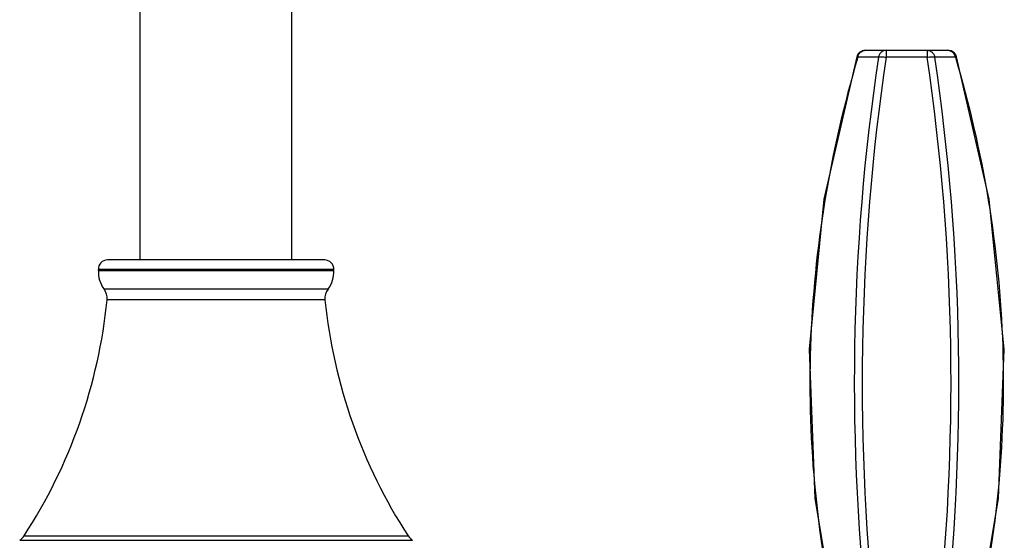
# Model space of a CAD drawing. Units: inches. Extents: x 8.3 to 13.5, y 4.2 to 14.3.
# Drawn here: x 10.3 to 13.5, y 7.6 to 9.3 of the extents above; entities that cross this region are included whole.
import ezdxf

# ---------------------------------------------------------------- set-up
doc = ezdxf.new("R2010")
doc.units = ezdxf.units.IN
doc.header["$LTSCALE"] = 1.21
doc.header["$MEASUREMENT"] = 0
doc.layers.get('0').update_dxf_attribs({"linetype": 'CONTINUOUS'})

msp = doc.modelspace()

# ---------------------------------------------------------------- linework, layer by layer
at = {"color": 7, "linetype": 'Continuous'}
for p, q in [((10.6877, 8.4829), (10.6877, 11.4821)), ((11.1877, 8.4829), (11.1877, 11.482)), ((13.079, 9.1739), (13.3504, 9.1739)), ((11.2958, 8.4829), (10.5796, 8.4829)), ((10.5499, 8.4479), (10.5497, 8.4511)), ((10.5499, 8.4479), (11.3255, 8.4479)), ((11.3255, 8.4479), (11.3257, 8.4511))]:
    msp.add_line(p, q, dxfattribs=at)
at = {"color": 9, "linetype": 'Continuous'}
for p, q in [((13.1469, 9.1739), (13.1469, 9.1513)), ((13.2825, 9.1739), (13.2825, 9.1513)), ((13.0503, 9.1524), (13.0539, 9.1513)), ((13.1217, 9.1513), (13.0539, 9.1513)), ((13.2825, 9.1513), (13.1469, 9.1513)), ((13.3755, 9.1513), (13.3077, 9.1513)), ((13.3755, 9.1513), (13.3791, 9.1524)), ((11.3257, 8.4511), (10.5497, 8.4511)), ((11.307, 8.3869), (10.5684, 8.3869)), ((11.2968, 8.3513), (10.5786, 8.3513)), ((10.3045, 7.5732), (11.5709, 7.5732)), ((10.2901, 7.5588), (11.5853, 7.5588))]:
    msp.add_line(p, q, dxfattribs=at)
at = {"color": 7, "linetype": 'Continuous'}
for points in [[(13.0503, 9.1524), (12.942, 8.683), (12.8935, 8.1887), (12.9117, 7.6967), (12.9891, 7.2358)], [(13.4403, 7.2358), (13.5177, 7.6966), (13.5359, 8.1887), (13.4874, 8.6829), (13.3791, 9.1524)]]:
    msp.add_lwpolyline(points, dxfattribs=at)
for centre, radius, start, end in [((13.079, 9.1439), 0.03, 90.0018, 163.5628), ((13.3504, 9.1439), 0.03, 16.4545, 68.1256), ((10.5796, 8.4529), 0.03, 90, 183.528), ((11.2958, 8.4529), 0.03, 356.472, 90), ((10.6396, 8.4419), 0.09, 176.1774, 217.6561), ((11.2357, 8.4419), 0.09, 322.3439, 3.8226), ((10.5288, 8.3564), 0.05, 354.2281, 37.6561), ((11.3466, 8.3564), 0.05, 142.3439, 185.7719), ((8.8374, 8.5273), 1.75, 326.9617, 354.2281), ((13.038, 8.5273), 1.75, 185.7719, 213.0383), ((10.2626, 7.6005), 0.05, 303.4626, 326.9617), ((11.6128, 7.6005), 0.05, 213.0383, 236.5374)]:
    msp.add_arc(centre, radius, start, end, dxfattribs=at)
at = {"color": 9, "linetype": 'Continuous'}
for centre, radius, start, end in [((20.3297, 8.0782), 7.2874, 171.53196, 186.63044), ((20.4315, 8.078), 7.3632, 171.61856, 186.56068), ((5.9989, 8.0782), 7.3623, 353.43758, 8.3816), ((6.0986, 8.0781), 7.2885, 353.37161, 8.46776)]:
    msp.add_arc(centre, radius, start, end, dxfattribs=at)
for points, knots in [([(13.0539, 9.1513), (13.0541, 9.1524), (13.0552, 9.1564), (13.0571, 9.1603), (13.0589, 9.1629)], [0, 0, 0, 0, 0.253421, 1, 1, 1, 1]), ([(13.0589, 9.1629), (13.0601, 9.1646), (13.0628, 9.1676), (13.0677, 9.1712), (13.0732, 9.1734), (13.0771, 9.1739), (13.079, 9.1739)], [0, 0, 0, 0, 0.26029, 0.512527, 0.758713, 1, 1, 1, 1]), ([(13.1469, 9.1739), (13.144, 9.1739), (13.1396, 9.173), (13.1344, 9.1704), (13.1308, 9.1677), (13.1276, 9.1643), (13.1241, 9.159), (13.1224, 9.1545), (13.1217, 9.1513)], [0, 0, 0, 0, 0.23523, 0.35609, 0.479345, 0.605572, 0.735068, 1, 1, 1, 1]), ([(13.2825, 9.1739), (13.2854, 9.1739), (13.2898, 9.173), (13.295, 9.1704), (13.2986, 9.1677), (13.3017, 9.1643), (13.3053, 9.159), (13.307, 9.1545), (13.3077, 9.1513)], [0, 0, 0, 0, 0.235268, 0.356168, 0.479455, 0.605685, 0.735133, 1, 1, 1, 1]), ([(13.3504, 9.1739), (13.3532, 9.1739), (13.3576, 9.173), (13.3628, 9.1704), (13.3664, 9.1677), (13.3696, 9.1643), (13.3731, 9.159), (13.3748, 9.1545), (13.3755, 9.1513)], [0, 0, 0, 0, 0.23523, 0.35609, 0.479345, 0.605572, 0.735068, 1, 1, 1, 1]), ([(13.0539, 9.1513), (13.0083, 8.9966), (12.9353, 8.6813), (12.887, 8.1983), (12.9034, 7.7132), (12.9566, 7.394), (12.9928, 7.2368)], [0, 0, 0, 0, 0.250009, 0.500003, 0.749998, 1, 1, 1, 1]), ([(13.1217, 9.1513), (13.1224, 9.1515), (13.1239, 9.1518), (13.1275, 9.1523), (13.1328, 9.1525), (13.1396, 9.1522), (13.1444, 9.1517), (13.1469, 9.1513)], [0, 0, 0, 0, 0.085731, 0.186771, 0.428117, 0.707973, 1, 1, 1, 1]), ([(13.2825, 9.1513), (13.2849, 9.1517), (13.2897, 9.1522), (13.2966, 9.1525), (13.3018, 9.1523), (13.3054, 9.1518), (13.307, 9.1515), (13.3077, 9.1513)], [0, 0, 0, 0, 0.290064, 0.569433, 0.811727, 0.913514, 1, 1, 1, 1]), ([(13.3755, 9.1513), (13.4211, 8.9966), (13.4941, 8.6813), (13.5424, 8.1984), (13.526, 7.7133), (13.4728, 7.394), (13.4366, 7.2368)], [0, 0, 0, 0, 0.249982, 0.499985, 0.75, 1, 1, 1, 1])]:
    msp.add_open_spline(points, degree=3, knots=knots, dxfattribs=at)
at = {"color": 7, "linetype": 'Continuous'}
msp.add_open_spline([(13.3615, 9.1717), (13.3606, 9.1721), (13.357, 9.1733), (13.3532, 9.1739), (13.3504, 9.1739)], degree=3, knots=[0, 0, 0, 0, 0.251009, 1, 1, 1, 1], dxfattribs=at)

doc.saveas('drawing.dxf')
